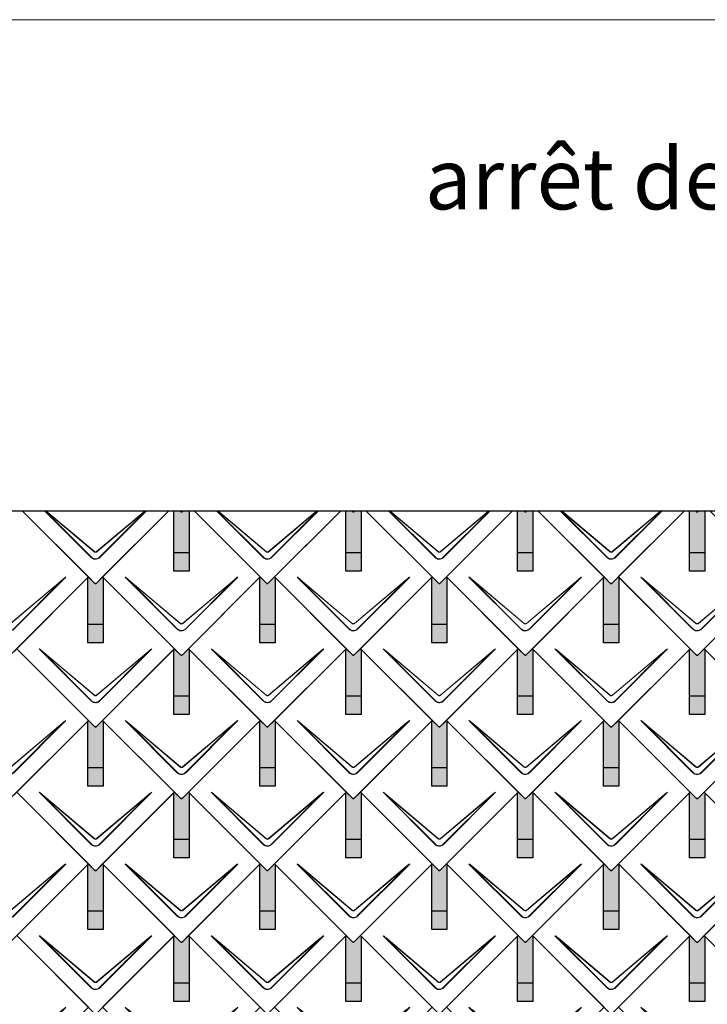
# Model space of a CAD drawing. Units: millimetres. Extents: x -19674 to 47920, y 0 to 4832.
# Drawn here: x -2464 to -664, y 2254 to 4832 of the extents above; entities that cross this region are included whole.
import ezdxf

# ---------------------------------------------------------------- set-up
doc = ezdxf.new("R2010")
doc.units = ezdxf.units.MM
for name, color, linetype, lineweight, true_color in [('01_PREFA-Dachprodukt', 7, 'Continuous', 25, 0xe1000f), ('02_PREFA-Schneefang', 7, 'Continuous', 25, 0xff7f7f), ('02_PREFA-Schneefang-schraffur', 7, 'Continuous', 25, 0xffb4b4), ('10_Blattrahmen', 7, 'Continuous', 20, 0x000000), ('99_Text_1_DE', 7, 'Continuous', 25, 0xe1000f)]:
    doc.layers.add(name, color=color, linetype=linetype, lineweight=lineweight, true_color=true_color)
doc.styles.add('Arial', font='arial.ttf')

# ---------------------------------------------------------------- blocks, each defined once
blk = doc.blocks.new('A$C494C4690')
at = {"lineweight": 15}
for p, q in [((-11, 66), (-147.4, 202.4)), ((-3.3, 80.8), (-139.8, 196.1)), ((-139.8, 196.1), (-10.3, 66.6)), ((-139.3, 196.6), (-2.9, 81.3)), ((2.9, 81.3), (139.3, 196.6)), ((147.4, 202.4), (11, 66))]:
    blk.add_line(p, q, dxfattribs=at)
blk.add_lwpolyline([(10.3, 66.6), (139.8, 196.1), (3.3, 80.8)], dxfattribs=at)
for centre, major_axis, ratio, start_param, end_param in [((24.4, 30.6), (-171.9, 171.8), 0.015218, 5.996136, 6.258492), ((24.4, 30.7), (-172, 171.8), 0.024678, 5.996127, 6.236871), ((-24.4, 30.7), (172, 171.8), 0.024678, 0.046314, 0.287058), ((-24.4, 30.6), (171.9, 171.8), 0.015218, 0.024693, 0.287049)]:
    blk.add_ellipse(centre, major_axis=major_axis, ratio=ratio, start_param=start_param, end_param=end_param, dxfattribs=at)
for points, knots in [([(3.3, 80.8), (2.8, 80.4), (2.2, 80.1), (1, 79.8), (0.5, 79.7), (0, 79.7), (-0.5, 79.7), (-1.1, 79.8), (-2.2, 80.1), (-2.8, 80.4), (-3.3, 80.8)], [-0.6201633, -0.6201633, -0.6201633, -0.6201633, -0.4434917, -0.4434917, -0.3100816, -0.3100816, -0.3100816, -0.1707113, -0.1707113, 0, 0, 0, 0]), ([(-2.9, 81.3), (-2.5, 81), (-2.2, 80.8), (-1.1, 80.4), (-0.4, 80.2), (0.9, 80.3), (1.5, 80.5), (2.3, 80.9), (2.6, 81.1), (2.9, 81.3)], [0, 0, 0, 0, 0.1313185, 0.1313185, 0.3414281, 0.3414281, 0.514145, 0.514145, 0.6201633, 0.6201633, 0.6201633, 0.6201633]), ([(-11, 66), (-10.4, 65.3), (-9.7, 64.8), (-8, 63.6), (-7, 63), (-5.5, 62.4), (-5, 62.2), (-3, 61.6), (-1.5, 61.4), (0, 61.4), (1, 61.4), (2, 61.5), (4.5, 62), (6, 62.5), (8.7, 64), (9.9, 64.9), (11, 66)], [0, 0, 0, 0, 0.264872, 0.264872, 0.602333, 0.602333, 0.75934, 0.75934, 1.213385, 1.213385, 1.213385, 1.507612, 1.507612, 1.978375, 1.978375, 2.42677, 2.42677, 2.42677, 2.42677]), ([(-10.3, 66.6), (-9.7, 66), (-9.1, 65.5), (-7.6, 64.4), (-6.6, 63.8), (-5.2, 63.2), (-4.7, 63), (-2.9, 62.5), (-1.4, 62.3), (0, 62.3), (0.9, 62.3), (1.9, 62.3), (4.3, 62.8), (5.7, 63.3), (8.2, 64.8), (9.3, 65.6), (10.3, 66.6)], [0, 0, 0, 0, 0.264872, 0.264872, 0.602333, 0.602333, 0.75934, 0.75934, 1.213385, 1.213385, 1.213385, 1.507612, 1.507612, 1.978375, 1.978375, 2.42677, 2.42677, 2.42677, 2.42677])]:
    blk.add_open_spline(points, degree=3, knots=knots, dxfattribs=at)
blk = doc.blocks.new('Dachraute 29x29')
blk.add_lwpolyline([(0, 0), (204.9, -204.9), (206.4, -204.9), (207.9, -204.9), (412.8, 0), (225, 187.7), (207.9, 170.6), (206.4, 170.6), (204.9, 170.6), (187.7, 187.7)], close=True)
blk.add_blockref('A$C494C4690', (206.4, -202.9))
blk = doc.blocks.new('Dachraute')
blk.add_blockref('Dachraute 29x29', (263.7, 434.8))
blk = doc.blocks.new('A$C303698f2')
at = {"layer": '10_Blattrahmen'}
blk.add_lwpolyline([(666.01, -470.92), (666.01, 0), (0, 0), (0, -470.92)], close=True, dxfattribs=at)

msp = doc.modelspace()

# ---------------------------------------------------------------- hatches: boundary and pattern name
at = {"layer": '02_PREFA-Schneefang-schraffur'}
h = msp.add_hatch(color=256, dxfattribs=at)
h.dxf.hatch_style = 1
h.paths.add_polyline_path([(-2020.117, 3546.528), (-2035.937, 3546.528), (-2038.617, 3543.848), (-2040.117, 3543.848), (-2041.617, 3543.848), (-2044.297, 3546.528), (-2060.117, 3546.528), (-2060.117, 3436.599), (-2020.117, 3436.599)])
h.paths.add_polyline_path([(-2020.117, 3436.599), (-2060.117, 3436.599), (-2060.117, 3388.599), (-2020.117, 3388.599)])
h = msp.add_hatch(color=256, dxfattribs=at)
h.dxf.hatch_style = 1
h.paths.add_polyline_path([(-1570.118, 3546.528), (-1585.938, 3546.528), (-1588.618, 3543.848), (-1590.118, 3543.848), (-1591.618, 3543.848), (-1594.297, 3546.528), (-1610.118, 3546.528), (-1610.118, 3436.599), (-1570.118, 3436.599)])
h.paths.add_polyline_path([(-1570.118, 3436.599), (-1610.118, 3436.599), (-1610.118, 3388.599), (-1570.118, 3388.599)])
h = msp.add_hatch(color=256, dxfattribs=at)
h.dxf.hatch_style = 1
h.paths.add_polyline_path([(-1120.117, 3546.528), (-1135.937, 3546.528), (-1138.617, 3543.848), (-1140.117, 3543.848), (-1141.617, 3543.848), (-1144.297, 3546.528), (-1160.117, 3546.528), (-1160.117, 3436.599), (-1120.117, 3436.599)])
h.paths.add_polyline_path([(-1120.117, 3436.599), (-1160.117, 3436.599), (-1160.117, 3388.599), (-1120.117, 3388.599)])
h = msp.add_hatch(color=256, dxfattribs=at)
h.dxf.hatch_style = 1
h.paths.add_polyline_path([(-670.118, 3546.528), (-685.938, 3546.528), (-688.618, 3543.848), (-690.118, 3543.848), (-691.618, 3543.848), (-694.297, 3546.528), (-710.118, 3546.528), (-710.118, 3436.599), (-670.118, 3436.599)])
h.paths.add_polyline_path([(-670.118, 3436.599), (-710.118, 3436.599), (-710.118, 3388.599), (-670.118, 3388.599)])
h = msp.add_hatch(color=256, dxfattribs=at)
h.dxf.hatch_style = 1
h.paths.add_polyline_path([(-2245.117, 3371.849), (-2246.492, 3373.223), (-2263.617, 3356.098), (-2265.117, 3356.098), (-2266.617, 3356.098), (-2283.742, 3373.223), (-2285.117, 3371.848), (-2285.117, 3248.849), (-2245.117, 3248.849)])
h.paths.add_polyline_path([(-2245.117, 3248.849), (-2285.117, 3248.849), (-2285.117, 3200.849), (-2245.117, 3200.849)])
h = msp.add_hatch(color=256, dxfattribs=at)
h.dxf.hatch_style = 1
h.paths.add_polyline_path([(-1795.117, 3371.849), (-1796.492, 3373.223), (-1813.617, 3356.098), (-1815.117, 3356.098), (-1816.617, 3356.098), (-1833.742, 3373.223), (-1835.117, 3371.848), (-1835.117, 3248.849), (-1795.117, 3248.849)])
h.paths.add_polyline_path([(-1795.117, 3248.849), (-1835.117, 3248.849), (-1835.117, 3200.849), (-1795.117, 3200.849)])
h = msp.add_hatch(color=256, dxfattribs=at)
h.dxf.hatch_style = 1
h.paths.add_polyline_path([(-1345.117, 3371.849), (-1346.492, 3373.223), (-1363.617, 3356.098), (-1365.117, 3356.098), (-1366.617, 3356.098), (-1383.742, 3373.223), (-1385.117, 3371.848), (-1385.117, 3248.849), (-1345.117, 3248.849)])
h.paths.add_polyline_path([(-1345.117, 3248.849), (-1385.117, 3248.849), (-1385.117, 3200.849), (-1345.117, 3200.849)])
h = msp.add_hatch(color=256, dxfattribs=at)
h.dxf.hatch_style = 1
h.paths.add_polyline_path([(-895.117, 3371.849), (-896.492, 3373.223), (-913.617, 3356.098), (-915.117, 3356.098), (-916.617, 3356.098), (-933.742, 3373.223), (-935.117, 3371.848), (-935.117, 3248.849), (-895.117, 3248.849)])
h.paths.add_polyline_path([(-895.117, 3248.849), (-935.117, 3248.849), (-935.117, 3200.849), (-895.117, 3200.849)])
h = msp.add_hatch(color=256, dxfattribs=at)
h.dxf.hatch_style = 1
h.paths.add_polyline_path([(-2020.117, 3184.099), (-2021.492, 3185.473), (-2038.617, 3168.348), (-2040.117, 3168.348), (-2041.617, 3168.348), (-2058.742, 3185.473), (-2060.117, 3184.098), (-2060.117, 3061.099), (-2020.117, 3061.099)])
h.paths.add_polyline_path([(-2020.117, 3061.099), (-2060.117, 3061.099), (-2060.117, 3013.099), (-2020.117, 3013.099)])
h = msp.add_hatch(color=256, dxfattribs=at)
h.dxf.hatch_style = 1
h.paths.add_polyline_path([(-1570.117, 3184.099), (-1571.492, 3185.473), (-1588.617, 3168.348), (-1590.117, 3168.348), (-1591.617, 3168.348), (-1608.742, 3185.473), (-1610.117, 3184.098), (-1610.117, 3061.099), (-1570.117, 3061.099)])
h.paths.add_polyline_path([(-1570.117, 3061.099), (-1610.117, 3061.099), (-1610.117, 3013.099), (-1570.117, 3013.099)])
h = msp.add_hatch(color=256, dxfattribs=at)
h.dxf.hatch_style = 1
h.paths.add_polyline_path([(-1120.117, 3184.099), (-1121.492, 3185.473), (-1138.617, 3168.348), (-1140.117, 3168.348), (-1141.617, 3168.348), (-1158.742, 3185.473), (-1160.117, 3184.098), (-1160.117, 3061.099), (-1120.117, 3061.099)])
h.paths.add_polyline_path([(-1120.117, 3061.099), (-1160.117, 3061.099), (-1160.117, 3013.099), (-1120.117, 3013.099)])
h = msp.add_hatch(color=256, dxfattribs=at)
h.dxf.hatch_style = 1
h.paths.add_polyline_path([(-670.117, 3184.099), (-671.492, 3185.473), (-688.617, 3168.348), (-690.117, 3168.348), (-691.617, 3168.348), (-708.742, 3185.473), (-710.117, 3184.098), (-710.117, 3061.099), (-670.117, 3061.099)])
h.paths.add_polyline_path([(-670.117, 3061.099), (-710.117, 3061.099), (-710.117, 3013.099), (-670.117, 3013.099)])
h = msp.add_hatch(color=256, dxfattribs=at)
h.dxf.hatch_style = 1
h.paths.add_polyline_path([(-2245.117, 2996.349), (-2246.492, 2997.723), (-2263.617, 2980.598), (-2265.117, 2980.598), (-2266.617, 2980.598), (-2283.742, 2997.723), (-2285.117, 2996.348), (-2285.117, 2873.349), (-2245.117, 2873.349)])
h.paths.add_polyline_path([(-2245.117, 2873.349), (-2285.117, 2873.349), (-2285.117, 2825.349), (-2245.117, 2825.349)])
h = msp.add_hatch(color=256, dxfattribs=at)
h.dxf.hatch_style = 1
h.paths.add_polyline_path([(-1795.117, 2996.349), (-1796.492, 2997.723), (-1813.617, 2980.598), (-1815.117, 2980.598), (-1816.617, 2980.598), (-1833.742, 2997.723), (-1835.117, 2996.348), (-1835.117, 2873.349), (-1795.117, 2873.349)])
h.paths.add_polyline_path([(-1795.117, 2873.349), (-1835.117, 2873.349), (-1835.117, 2825.349), (-1795.117, 2825.349)])
h = msp.add_hatch(color=256, dxfattribs=at)
h.dxf.hatch_style = 1
h.paths.add_polyline_path([(-1345.117, 2996.349), (-1346.492, 2997.723), (-1363.617, 2980.598), (-1365.117, 2980.598), (-1366.617, 2980.598), (-1383.742, 2997.723), (-1385.117, 2996.348), (-1385.117, 2873.349), (-1345.117, 2873.349)])
h.paths.add_polyline_path([(-1345.117, 2873.349), (-1385.117, 2873.349), (-1385.117, 2825.349), (-1345.117, 2825.349)])
h = msp.add_hatch(color=256, dxfattribs=at)
h.dxf.hatch_style = 1
h.paths.add_polyline_path([(-895.117, 2996.349), (-896.492, 2997.723), (-913.617, 2980.598), (-915.117, 2980.598), (-916.617, 2980.598), (-933.742, 2997.723), (-935.117, 2996.348), (-935.117, 2873.349), (-895.117, 2873.349)])
h.paths.add_polyline_path([(-895.117, 2873.349), (-935.117, 2873.349), (-935.117, 2825.349), (-895.117, 2825.349)])
h = msp.add_hatch(color=256, dxfattribs=at)
h.dxf.hatch_style = 1
h.paths.add_polyline_path([(-2020.117, 2808.599), (-2021.492, 2809.973), (-2038.617, 2792.848), (-2040.117, 2792.848), (-2041.617, 2792.848), (-2058.742, 2809.973), (-2060.117, 2808.598), (-2060.117, 2685.599), (-2020.117, 2685.599)])
h.paths.add_polyline_path([(-2020.117, 2685.599), (-2060.117, 2685.599), (-2060.117, 2637.599), (-2020.117, 2637.599)])
h = msp.add_hatch(color=256, dxfattribs=at)
h.dxf.hatch_style = 1
h.paths.add_polyline_path([(-1570.117, 2808.599), (-1571.492, 2809.973), (-1588.617, 2792.848), (-1590.117, 2792.848), (-1591.617, 2792.848), (-1608.742, 2809.973), (-1610.117, 2808.598), (-1610.117, 2685.599), (-1570.117, 2685.599)])
h.paths.add_polyline_path([(-1570.117, 2685.599), (-1610.117, 2685.599), (-1610.117, 2637.599), (-1570.117, 2637.599)])
h = msp.add_hatch(color=256, dxfattribs=at)
h.dxf.hatch_style = 1
h.paths.add_polyline_path([(-1120.117, 2808.599), (-1121.492, 2809.973), (-1138.617, 2792.848), (-1140.117, 2792.848), (-1141.617, 2792.848), (-1158.742, 2809.973), (-1160.117, 2808.598), (-1160.117, 2685.599), (-1120.117, 2685.599)])
h.paths.add_polyline_path([(-1120.117, 2685.599), (-1160.117, 2685.599), (-1160.117, 2637.599), (-1120.117, 2637.599)])
h = msp.add_hatch(color=256, dxfattribs=at)
h.dxf.hatch_style = 1
h.paths.add_polyline_path([(-670.117, 2808.599), (-671.492, 2809.973), (-688.617, 2792.848), (-690.117, 2792.848), (-691.617, 2792.848), (-708.742, 2809.973), (-710.117, 2808.598), (-710.117, 2685.599), (-670.117, 2685.599)])
h.paths.add_polyline_path([(-670.117, 2685.599), (-710.117, 2685.599), (-710.117, 2637.599), (-670.117, 2637.599)])
h = msp.add_hatch(color=256, dxfattribs=at)
h.dxf.hatch_style = 1
h.paths.add_polyline_path([(-2245.117, 2620.849), (-2246.492, 2622.223), (-2263.617, 2605.098), (-2265.117, 2605.098), (-2266.617, 2605.098), (-2283.742, 2622.223), (-2285.117, 2620.848), (-2285.117, 2497.849), (-2245.117, 2497.849)])
h.paths.add_polyline_path([(-2245.117, 2497.849), (-2285.117, 2497.849), (-2285.117, 2449.849), (-2245.117, 2449.849)])
h = msp.add_hatch(color=256, dxfattribs=at)
h.dxf.hatch_style = 1
h.paths.add_polyline_path([(-1795.117, 2620.849), (-1796.492, 2622.223), (-1813.617, 2605.098), (-1815.117, 2605.098), (-1816.617, 2605.098), (-1833.742, 2622.223), (-1835.117, 2620.848), (-1835.117, 2497.849), (-1795.117, 2497.849)])
h.paths.add_polyline_path([(-1795.117, 2497.849), (-1835.117, 2497.849), (-1835.117, 2449.849), (-1795.117, 2449.849)])
h = msp.add_hatch(color=256, dxfattribs=at)
h.dxf.hatch_style = 1
h.paths.add_polyline_path([(-1345.117, 2620.849), (-1346.492, 2622.223), (-1363.617, 2605.098), (-1365.117, 2605.098), (-1366.617, 2605.098), (-1383.742, 2622.223), (-1385.117, 2620.848), (-1385.117, 2497.849), (-1345.117, 2497.849)])
h.paths.add_polyline_path([(-1345.117, 2497.849), (-1385.117, 2497.849), (-1385.117, 2449.849), (-1345.117, 2449.849)])
h = msp.add_hatch(color=256, dxfattribs=at)
h.dxf.hatch_style = 1
h.paths.add_polyline_path([(-895.117, 2620.849), (-896.492, 2622.223), (-913.617, 2605.098), (-915.117, 2605.098), (-916.617, 2605.098), (-933.742, 2622.223), (-935.117, 2620.848), (-935.117, 2497.849), (-895.117, 2497.849)])
h.paths.add_polyline_path([(-895.117, 2497.849), (-935.117, 2497.849), (-935.117, 2449.849), (-895.117, 2449.849)])
h = msp.add_hatch(color=256, dxfattribs=at)
h.dxf.hatch_style = 1
h.paths.add_polyline_path([(-2020.117, 2433.099), (-2021.492, 2434.473), (-2038.617, 2417.348), (-2040.117, 2417.348), (-2041.617, 2417.348), (-2058.742, 2434.473), (-2060.117, 2433.098), (-2060.117, 2310.099), (-2020.117, 2310.099)])
h.paths.add_polyline_path([(-2020.117, 2310.099), (-2060.117, 2310.099), (-2060.117, 2262.099), (-2020.117, 2262.099)])
h = msp.add_hatch(color=256, dxfattribs=at)
h.dxf.hatch_style = 1
h.paths.add_polyline_path([(-1570.117, 2433.099), (-1571.492, 2434.473), (-1588.617, 2417.348), (-1590.117, 2417.348), (-1591.617, 2417.348), (-1608.742, 2434.473), (-1610.117, 2433.098), (-1610.117, 2310.099), (-1570.117, 2310.099)])
h.paths.add_polyline_path([(-1570.117, 2310.099), (-1610.117, 2310.099), (-1610.117, 2262.099), (-1570.117, 2262.099)])
h = msp.add_hatch(color=256, dxfattribs=at)
h.dxf.hatch_style = 1
h.paths.add_polyline_path([(-1120.117, 2433.099), (-1121.492, 2434.473), (-1138.617, 2417.348), (-1140.117, 2417.348), (-1141.617, 2417.348), (-1158.742, 2434.473), (-1160.117, 2433.098), (-1160.117, 2310.099), (-1120.117, 2310.099)])
h.paths.add_polyline_path([(-1120.117, 2310.099), (-1160.117, 2310.099), (-1160.117, 2262.099), (-1120.117, 2262.099)])
h = msp.add_hatch(color=256, dxfattribs=at)
h.dxf.hatch_style = 1
h.paths.add_polyline_path([(-670.117, 2433.099), (-671.492, 2434.473), (-688.617, 2417.348), (-690.117, 2417.348), (-691.617, 2417.348), (-708.742, 2434.473), (-710.117, 2433.098), (-710.117, 2310.099), (-670.117, 2310.099)])
h.paths.add_polyline_path([(-670.117, 2310.099), (-710.117, 2310.099), (-710.117, 2262.099), (-670.117, 2262.099)])

# ---------------------------------------------------------------- linework, layer by layer
at = {"layer": '01_PREFA-Dachprodukt', "lineweight": 15}
for p, q in [((-2276.093, 3424.06), (-2398.561, 3546.528)), ((-2397.204, 3546.528), (-2275.415, 3424.739)), ((-2268.406, 3438.927), (-2395.795, 3546.528)), ((-2394.779, 3546.528), (-2267.985, 3439.429)), ((-2262.246, 3439.429), (-2135.452, 3546.528)), ((-2131.669, 3546.528), (-2254.137, 3424.06)), ((-1826.093, 3424.06), (-1948.561, 3546.528)), ((-1947.204, 3546.528), (-1825.415, 3424.739)), ((-1818.406, 3438.927), (-1945.795, 3546.528)), ((-1944.779, 3546.528), (-1817.985, 3439.429)), ((-1812.246, 3439.429), (-1685.452, 3546.528)), ((-1681.669, 3546.528), (-1804.137, 3424.06)), ((-1376.093, 3424.06), (-1498.561, 3546.528)), ((-1497.204, 3546.528), (-1375.415, 3424.739)), ((-1368.406, 3438.927), (-1495.795, 3546.528)), ((-1494.779, 3546.528), (-1367.985, 3439.429)), ((-1362.246, 3439.429), (-1235.452, 3546.528)), ((-1231.669, 3546.528), (-1354.137, 3424.06)), ((-926.093, 3424.06), (-1048.561, 3546.528)), ((-1047.204, 3546.528), (-925.415, 3424.739)), ((-918.406, 3438.927), (-1045.795, 3546.528)), ((-1044.779, 3546.528), (-917.985, 3439.429)), ((-912.246, 3439.429), (-785.452, 3546.528)), ((-781.669, 3546.528), (-904.137, 3424.06))]:
    msp.add_line(p, q, dxfattribs=at)
at = {"layer": '01_PREFA-Dachprodukt'}
msp.add_lwpolyline([(-3051.477, 3546.528), (2125.589, 3546.528), (2125.589, 744.723), (-3051.477, 744.723)], close=True, dxfattribs=at)
for points in [[(-2523.186, 3546.528), (-2696.491, 3373.223), (-2491.616, 3168.348), (-2490.116, 3168.348), (-2488.616, 3168.348), (-2283.74, 3373.223), (-2457.045, 3546.528)], [(-2457.045, 3546.528), (-2266.615, 3356.098), (-2265.115, 3356.098), (-2263.615, 3356.098), (-2073.186, 3546.528)], [(-2073.186, 3546.528), (-2246.491, 3373.223), (-2041.616, 3168.348), (-2040.116, 3168.348), (-2038.616, 3168.348), (-1833.74, 3373.223), (-2007.045, 3546.528)], [(-2035.936, 3546.528), (-2038.616, 3543.848), (-2040.116, 3543.848), (-2041.616, 3543.848), (-2044.295, 3546.528)], [(-2044.295, 3546.528), (-2041.616, 3543.848), (-2040.116, 3543.848), (-2038.616, 3543.848), (-2035.936, 3546.528)], [(-2007.045, 3546.528), (-1816.615, 3356.098), (-1815.115, 3356.098), (-1813.615, 3356.098), (-1623.186, 3546.528)], [(-1623.186, 3546.528), (-1796.491, 3373.223), (-1591.616, 3168.348), (-1590.116, 3168.348), (-1588.616, 3168.348), (-1383.74, 3373.223), (-1557.045, 3546.528)], [(-1585.936, 3546.528), (-1588.616, 3543.848), (-1590.116, 3543.848), (-1591.616, 3543.848), (-1594.295, 3546.528)], [(-1594.295, 3546.528), (-1591.616, 3543.848), (-1590.116, 3543.848), (-1588.616, 3543.848), (-1585.936, 3546.528)], [(-1557.045, 3546.528), (-1366.615, 3356.098), (-1365.115, 3356.098), (-1363.615, 3356.098), (-1173.186, 3546.528)], [(-1173.186, 3546.528), (-1346.491, 3373.223), (-1141.616, 3168.348), (-1140.116, 3168.348), (-1138.616, 3168.348), (-933.74, 3373.223), (-1107.045, 3546.528)], [(-1135.936, 3546.528), (-1138.616, 3543.848), (-1140.116, 3543.848), (-1141.616, 3543.848), (-1144.295, 3546.528)], [(-1144.295, 3546.528), (-1141.616, 3543.848), (-1140.116, 3543.848), (-1138.616, 3543.848), (-1135.936, 3546.528)], [(-1107.045, 3546.528), (-916.615, 3356.098), (-915.115, 3356.098), (-913.615, 3356.098), (-723.186, 3546.528)], [(-723.186, 3546.528), (-896.491, 3373.223), (-691.616, 3168.348), (-690.116, 3168.348), (-688.616, 3168.348), (-483.74, 3373.223), (-657.045, 3546.528)], [(-685.936, 3546.528), (-688.616, 3543.848), (-690.116, 3543.848), (-691.616, 3543.848), (-694.295, 3546.528)], [(-694.295, 3546.528), (-691.616, 3543.848), (-690.116, 3543.848), (-688.616, 3543.848), (-685.936, 3546.528)]]:
    msp.add_lwpolyline(points, dxfattribs=at)
at = {"layer": '01_PREFA-Dachprodukt', "lineweight": 15}
for points in [[(-2134.436, 3546.528), (-2261.824, 3438.927)], [(-2254.816, 3424.739), (-2133.027, 3546.528)], [(-1684.436, 3546.528), (-1811.824, 3438.927)], [(-1804.816, 3424.739), (-1683.027, 3546.528)], [(-1234.436, 3546.528), (-1361.824, 3438.927)], [(-1354.816, 3424.739), (-1233.027, 3546.528)], [(-784.436, 3546.528), (-911.824, 3438.927)], [(-904.816, 3424.739), (-783.027, 3546.528)]]:
    msp.add_lwpolyline(points, dxfattribs=at)
for points, knots in [([(-2261.824, 3438.927), (-2262.354, 3438.505), (-2262.964, 3438.187), (-2264.097, 3437.85), (-2264.603, 3437.776), (-2265.111, 3437.776), (-2265.641, 3437.775), (-2266.177, 3437.857), (-2267.3, 3438.206), (-2267.895, 3438.52), (-2268.406, 3438.927)], [-0.620163282, -0.620163282, -0.620163282, -0.620163282, -0.443491666, -0.443491666, -0.310081641, -0.310081641, -0.310081641, -0.170711264, -0.170711264, 0, 0, 0, 0]), ([(-2267.985, 3439.429), (-2267.65, 3439.147), (-2267.268, 3438.911), (-2266.213, 3438.463), (-2265.496, 3438.345), (-2264.222, 3438.436), (-2263.653, 3438.59), (-2262.817, 3439.004), (-2262.516, 3439.201), (-2262.246, 3439.429)], [0, 0, 0, 0, 0.131318492, 0.131318492, 0.34142808, 0.34142808, 0.514145042, 0.514145042, 0.620163282, 0.620163282, 0.620163282, 0.620163282]), ([(-1811.824, 3438.927), (-1812.354, 3438.505), (-1812.964, 3438.187), (-1814.097, 3437.85), (-1814.603, 3437.776), (-1815.111, 3437.776), (-1815.641, 3437.775), (-1816.177, 3437.857), (-1817.3, 3438.206), (-1817.895, 3438.52), (-1818.406, 3438.927)], [-0.620163282, -0.620163282, -0.620163282, -0.620163282, -0.443491666, -0.443491666, -0.310081641, -0.310081641, -0.310081641, -0.170711264, -0.170711264, 0, 0, 0, 0]), ([(-1817.985, 3439.429), (-1817.65, 3439.147), (-1817.268, 3438.911), (-1816.213, 3438.463), (-1815.496, 3438.345), (-1814.222, 3438.436), (-1813.653, 3438.59), (-1812.817, 3439.004), (-1812.516, 3439.201), (-1812.246, 3439.429)], [0, 0, 0, 0, 0.131318492, 0.131318492, 0.34142808, 0.34142808, 0.514145042, 0.514145042, 0.620163282, 0.620163282, 0.620163282, 0.620163282]), ([(-1361.824, 3438.927), (-1362.354, 3438.505), (-1362.964, 3438.187), (-1364.097, 3437.85), (-1364.603, 3437.776), (-1365.111, 3437.776), (-1365.641, 3437.775), (-1366.177, 3437.857), (-1367.3, 3438.206), (-1367.895, 3438.52), (-1368.406, 3438.927)], [-0.620163282, -0.620163282, -0.620163282, -0.620163282, -0.443491666, -0.443491666, -0.310081641, -0.310081641, -0.310081641, -0.170711264, -0.170711264, 0, 0, 0, 0]), ([(-1367.985, 3439.429), (-1367.65, 3439.147), (-1367.268, 3438.911), (-1366.213, 3438.463), (-1365.496, 3438.345), (-1364.222, 3438.436), (-1363.653, 3438.59), (-1362.817, 3439.004), (-1362.516, 3439.201), (-1362.246, 3439.429)], [0, 0, 0, 0, 0.131318492, 0.131318492, 0.34142808, 0.34142808, 0.514145042, 0.514145042, 0.620163282, 0.620163282, 0.620163282, 0.620163282]), ([(-911.824, 3438.927), (-912.354, 3438.505), (-912.964, 3438.187), (-914.097, 3437.85), (-914.603, 3437.776), (-915.111, 3437.776), (-915.641, 3437.775), (-916.177, 3437.857), (-917.3, 3438.206), (-917.895, 3438.52), (-918.406, 3438.927)], [-0.620163282, -0.620163282, -0.620163282, -0.620163282, -0.443491666, -0.443491666, -0.310081641, -0.310081641, -0.310081641, -0.170711264, -0.170711264, 0, 0, 0, 0]), ([(-917.985, 3439.429), (-917.65, 3439.147), (-917.268, 3438.911), (-916.213, 3438.463), (-915.496, 3438.345), (-914.222, 3438.436), (-913.653, 3438.59), (-912.817, 3439.004), (-912.516, 3439.201), (-912.246, 3439.429)], [0, 0, 0, 0, 0.131318492, 0.131318492, 0.34142808, 0.34142808, 0.514145042, 0.514145042, 0.620163282, 0.620163282, 0.620163282, 0.620163282]), ([(-2276.093, 3424.06), (-2275.469, 3423.436), (-2274.786, 3422.86), (-2273.13, 3421.691), (-2272.129, 3421.139), (-2270.608, 3420.503), (-2270.113, 3420.325), (-2268.149, 3419.73), (-2266.616, 3419.505), (-2265.101, 3419.506), (-2264.12, 3419.507), (-2263.13, 3419.602), (-2260.603, 3420.094), (-2259.107, 3420.632), (-2256.407, 3422.097), (-2255.194, 3423.003), (-2254.137, 3424.06)], [0, 0, 0, 0, 0.26487232, 0.26487232, 0.60233334, 0.60233334, 0.75934048, 0.75934048, 1.2133851, 1.2133851, 1.2133851, 1.50761187, 1.50761187, 1.9783747, 1.9783747, 2.4267702, 2.4267702, 2.4267702, 2.4267702]), ([(-2275.415, 3424.739), (-2274.841, 3424.141), (-2274.209, 3423.587), (-2272.667, 3422.464), (-2271.729, 3421.931), (-2270.3, 3421.318), (-2269.833, 3421.146), (-2267.983, 3420.572), (-2266.534, 3420.354), (-2265.102, 3420.355), (-2264.175, 3420.356), (-2263.239, 3420.448), (-2260.853, 3420.923), (-2259.444, 3421.443), (-2256.915, 3422.854), (-2255.787, 3423.726), (-2254.816, 3424.739)], [0, 0, 0, 0, 0.26487232, 0.26487232, 0.60233334, 0.60233334, 0.75934048, 0.75934048, 1.2133851, 1.2133851, 1.2133851, 1.50761187, 1.50761187, 1.9783747, 1.9783747, 2.4267702, 2.4267702, 2.4267702, 2.4267702]), ([(-1826.093, 3424.06), (-1825.469, 3423.436), (-1824.786, 3422.86), (-1823.13, 3421.691), (-1822.129, 3421.139), (-1820.608, 3420.503), (-1820.113, 3420.325), (-1818.149, 3419.73), (-1816.616, 3419.505), (-1815.101, 3419.506), (-1814.12, 3419.507), (-1813.13, 3419.602), (-1810.603, 3420.094), (-1809.107, 3420.632), (-1806.407, 3422.097), (-1805.194, 3423.003), (-1804.137, 3424.06)], [0, 0, 0, 0, 0.26487232, 0.26487232, 0.60233334, 0.60233334, 0.75934048, 0.75934048, 1.2133851, 1.2133851, 1.2133851, 1.50761187, 1.50761187, 1.9783747, 1.9783747, 2.4267702, 2.4267702, 2.4267702, 2.4267702]), ([(-1825.415, 3424.739), (-1824.841, 3424.141), (-1824.209, 3423.587), (-1822.667, 3422.464), (-1821.729, 3421.931), (-1820.3, 3421.318), (-1819.833, 3421.146), (-1817.983, 3420.572), (-1816.534, 3420.354), (-1815.102, 3420.355), (-1814.175, 3420.356), (-1813.239, 3420.448), (-1810.853, 3420.923), (-1809.444, 3421.443), (-1806.915, 3422.854), (-1805.787, 3423.726), (-1804.816, 3424.739)], [0, 0, 0, 0, 0.26487232, 0.26487232, 0.60233334, 0.60233334, 0.75934048, 0.75934048, 1.2133851, 1.2133851, 1.2133851, 1.50761187, 1.50761187, 1.9783747, 1.9783747, 2.4267702, 2.4267702, 2.4267702, 2.4267702]), ([(-1376.093, 3424.06), (-1375.469, 3423.436), (-1374.786, 3422.86), (-1373.13, 3421.691), (-1372.129, 3421.139), (-1370.608, 3420.503), (-1370.113, 3420.325), (-1368.149, 3419.73), (-1366.616, 3419.505), (-1365.101, 3419.506), (-1364.12, 3419.507), (-1363.13, 3419.602), (-1360.603, 3420.094), (-1359.107, 3420.632), (-1356.407, 3422.097), (-1355.194, 3423.003), (-1354.137, 3424.06)], [0, 0, 0, 0, 0.26487232, 0.26487232, 0.60233334, 0.60233334, 0.75934048, 0.75934048, 1.2133851, 1.2133851, 1.2133851, 1.50761187, 1.50761187, 1.9783747, 1.9783747, 2.4267702, 2.4267702, 2.4267702, 2.4267702]), ([(-1375.415, 3424.739), (-1374.841, 3424.141), (-1374.209, 3423.587), (-1372.667, 3422.464), (-1371.729, 3421.931), (-1370.3, 3421.318), (-1369.833, 3421.146), (-1367.983, 3420.572), (-1366.534, 3420.354), (-1365.102, 3420.355), (-1364.175, 3420.356), (-1363.239, 3420.448), (-1360.853, 3420.923), (-1359.444, 3421.443), (-1356.915, 3422.854), (-1355.787, 3423.726), (-1354.816, 3424.739)], [0, 0, 0, 0, 0.26487232, 0.26487232, 0.60233334, 0.60233334, 0.75934048, 0.75934048, 1.2133851, 1.2133851, 1.2133851, 1.50761187, 1.50761187, 1.9783747, 1.9783747, 2.4267702, 2.4267702, 2.4267702, 2.4267702]), ([(-926.093, 3424.06), (-925.469, 3423.436), (-924.786, 3422.86), (-923.13, 3421.691), (-922.129, 3421.139), (-920.608, 3420.503), (-920.113, 3420.325), (-918.149, 3419.73), (-916.616, 3419.505), (-915.101, 3419.506), (-914.12, 3419.507), (-913.13, 3419.602), (-910.603, 3420.094), (-909.107, 3420.632), (-906.407, 3422.097), (-905.194, 3423.003), (-904.137, 3424.06)], [0, 0, 0, 0, 0.26487232, 0.26487232, 0.60233334, 0.60233334, 0.75934048, 0.75934048, 1.2133851, 1.2133851, 1.2133851, 1.50761187, 1.50761187, 1.9783747, 1.9783747, 2.4267702, 2.4267702, 2.4267702, 2.4267702]), ([(-925.415, 3424.739), (-924.841, 3424.141), (-924.209, 3423.587), (-922.667, 3422.464), (-921.729, 3421.931), (-920.3, 3421.318), (-919.833, 3421.146), (-917.983, 3420.572), (-916.534, 3420.354), (-915.102, 3420.355), (-914.175, 3420.356), (-913.239, 3420.448), (-910.853, 3420.923), (-909.444, 3421.443), (-906.915, 3422.854), (-905.787, 3423.726), (-904.816, 3424.739)], [0, 0, 0, 0, 0.26487232, 0.26487232, 0.60233334, 0.60233334, 0.75934048, 0.75934048, 1.2133851, 1.2133851, 1.2133851, 1.50761187, 1.50761187, 1.9783747, 1.9783747, 2.4267702, 2.4267702, 2.4267702, 2.4267702])]:
    msp.add_open_spline(points, degree=3, knots=knots, dxfattribs=at)
at = {"layer": '02_PREFA-Schneefang'}
for points in [[(-2020.117, 3546.528), (-2020.117, 3388.599), (-2060.117, 3388.599), (-2060.117, 3546.528)], [(-1570.118, 3546.528), (-1570.118, 3388.599), (-1610.118, 3388.599), (-1610.118, 3546.528)], [(-1120.117, 3546.528), (-1120.117, 3388.599), (-1160.117, 3388.599), (-1160.117, 3546.528)], [(-670.118, 3546.528), (-670.118, 3388.599), (-710.118, 3388.599), (-710.118, 3546.528)], [(-2020.117, 3436.599), (-2060.117, 3436.599)], [(-1570.118, 3436.599), (-1610.118, 3436.599)], [(-1120.117, 3436.599), (-1160.117, 3436.599)], [(-670.118, 3436.599), (-710.118, 3436.599)], [(-2245.117, 3371.849), (-2245.117, 3200.849), (-2285.117, 3200.849), (-2285.117, 3371.849)], [(-1795.117, 3371.849), (-1795.117, 3200.849), (-1835.117, 3200.849), (-1835.117, 3371.849)], [(-1345.117, 3371.849), (-1345.117, 3200.849), (-1385.117, 3200.849), (-1385.117, 3371.849)], [(-895.117, 3371.849), (-895.117, 3200.849), (-935.117, 3200.849), (-935.117, 3371.849)], [(-2245.117, 3248.849), (-2285.117, 3248.849)], [(-1795.117, 3248.849), (-1835.117, 3248.849)], [(-1345.117, 3248.849), (-1385.117, 3248.849)], [(-895.117, 3248.849), (-935.117, 3248.849)], [(-2020.117, 3184.099), (-2020.117, 3013.099), (-2060.117, 3013.099), (-2060.117, 3184.099)], [(-1570.117, 3184.099), (-1570.117, 3013.099), (-1610.117, 3013.099), (-1610.117, 3184.099)], [(-1120.118, 3184.099), (-1120.118, 3013.099), (-1160.118, 3013.099), (-1160.118, 3184.099)], [(-670.117, 3184.099), (-670.117, 3013.099), (-710.117, 3013.099), (-710.117, 3184.099)], [(-2020.117, 3061.099), (-2060.117, 3061.099)], [(-1570.117, 3061.099), (-1610.117, 3061.099)], [(-1120.118, 3061.099), (-1160.118, 3061.099)], [(-670.117, 3061.099), (-710.117, 3061.099)], [(-2245.117, 2996.349), (-2245.117, 2825.349), (-2285.117, 2825.349), (-2285.117, 2996.349)], [(-1795.117, 2996.349), (-1795.117, 2825.349), (-1835.117, 2825.349), (-1835.117, 2996.349)], [(-1345.117, 2996.349), (-1345.117, 2825.349), (-1385.117, 2825.349), (-1385.117, 2996.349)], [(-895.117, 2996.349), (-895.117, 2825.349), (-935.117, 2825.349), (-935.117, 2996.349)], [(-2245.117, 2873.349), (-2285.117, 2873.349)], [(-1795.117, 2873.349), (-1835.117, 2873.349)], [(-1345.117, 2873.349), (-1385.117, 2873.349)], [(-895.117, 2873.349), (-935.117, 2873.349)], [(-2020.117, 2808.599), (-2020.117, 2637.599), (-2060.117, 2637.599), (-2060.117, 2808.599)], [(-1570.117, 2808.599), (-1570.117, 2637.599), (-1610.117, 2637.599), (-1610.117, 2808.599)], [(-1120.117, 2808.599), (-1120.117, 2637.599), (-1160.117, 2637.599), (-1160.117, 2808.599)], [(-670.118, 2808.599), (-670.118, 2637.599), (-710.118, 2637.599), (-710.118, 2808.599)], [(-2020.117, 2685.599), (-2060.117, 2685.599)], [(-1570.117, 2685.599), (-1610.117, 2685.599)], [(-1120.117, 2685.599), (-1160.117, 2685.599)], [(-670.118, 2685.599), (-710.118, 2685.599)], [(-2245.117, 2620.849), (-2245.117, 2449.849), (-2285.117, 2449.849), (-2285.117, 2620.849)], [(-1795.117, 2620.849), (-1795.117, 2449.849), (-1835.117, 2449.849), (-1835.117, 2620.849)], [(-1345.117, 2620.849), (-1345.117, 2449.849), (-1385.117, 2449.849), (-1385.117, 2620.849)], [(-895.117, 2620.849), (-895.117, 2449.849), (-935.117, 2449.849), (-935.117, 2620.849)], [(-2245.117, 2497.849), (-2285.117, 2497.849)], [(-1795.117, 2497.849), (-1835.117, 2497.849)], [(-1345.117, 2497.849), (-1385.117, 2497.849)], [(-895.117, 2497.849), (-935.117, 2497.849)], [(-2020.117, 2433.099), (-2020.117, 2262.099), (-2060.117, 2262.099), (-2060.117, 2433.099)], [(-1570.117, 2433.099), (-1570.117, 2262.099), (-1610.117, 2262.099), (-1610.117, 2433.099)], [(-1120.117, 2433.099), (-1120.117, 2262.099), (-1160.117, 2262.099), (-1160.117, 2433.099)], [(-670.117, 2433.099), (-670.117, 2262.099), (-710.117, 2262.099), (-710.117, 2433.099)], [(-2020.117, 2310.099), (-2060.117, 2310.099)], [(-1570.117, 2310.099), (-1610.117, 2310.099)], [(-1120.117, 2310.099), (-1160.117, 2310.099)], [(-670.117, 2310.099), (-710.117, 2310.099)]]:
    msp.add_lwpolyline(points, dxfattribs=at)

# ---------------------------------------------------------------- block references
at = {"xscale": 10.26107288305599, "yscale": 10.26107288305599, "zscale": 10.26107288305599}
msp.add_blockref('A$C303698f2', (-3927.617, 4832.096), dxfattribs=at)
at = {"layer": '01_PREFA-Dachprodukt'}
for name, p in [('A$C494C4690', (-2490.116, 3170.348)), ('Dachraute', (-2735.185, 2750.66)), ('A$C494C4690', (-2040.116, 3170.348)), ('Dachraute', (-2285.185, 2750.66)), ('A$C494C4690', (-1590.116, 3170.348)), ('Dachraute', (-1835.185, 2750.66)), ('A$C494C4690', (-1140.116, 3170.348)), ('Dachraute', (-1385.185, 2750.66)), ('A$C494C4690', (-690.116, 3170.348)), ('Dachraute', (-935.185, 2750.66)), ('Dachraute', (-2960.185, 2562.91)), ('Dachraute', (-2510.185, 2562.91)), ('Dachraute', (-2060.185, 2562.91)), ('Dachraute', (-1610.185, 2562.91)), ('Dachraute', (-1160.185, 2562.91)), ('Dachraute', (-2735.185, 2375.16)), ('Dachraute', (-2285.185, 2375.16)), ('Dachraute', (-1835.185, 2375.16)), ('Dachraute', (-1385.185, 2375.16)), ('Dachraute', (-935.185, 2375.16)), ('Dachraute', (-2960.185, 2187.41)), ('Dachraute', (-2510.185, 2187.41)), ('Dachraute', (-2060.185, 2187.41)), ('Dachraute', (-1610.185, 2187.41)), ('Dachraute', (-1160.185, 2187.41)), ('Dachraute', (-2735.185, 1999.66)), ('Dachraute', (-2285.185, 1999.66)), ('Dachraute', (-1835.185, 1999.66)), ('Dachraute', (-1385.185, 1999.66)), ('Dachraute', (-935.185, 1999.66)), ('Dachraute', (-2960.185, 1811.91)), ('Dachraute', (-2510.185, 1811.91)), ('Dachraute', (-2060.185, 1811.91)), ('Dachraute', (-1610.185, 1811.91)), ('Dachraute', (-1160.185, 1811.91))]:
    msp.add_blockref(name, p, dxfattribs=at)

# ---------------------------------------------------------------- texts
at = {"layer": '99_Text_1_DE', "insert": (2684.272, 4495.536), "char_height": 160, "attachment_point": 3, "style": 'Arial'}
msp.add_mtext_dynamic_manual_height_columns('arrêt de neige — schéma de pose\xa0DR29 3', width=5213.69799, gutter_width=375, heights=[0], dxfattribs=at)

doc.saveas('drawing.dxf')
